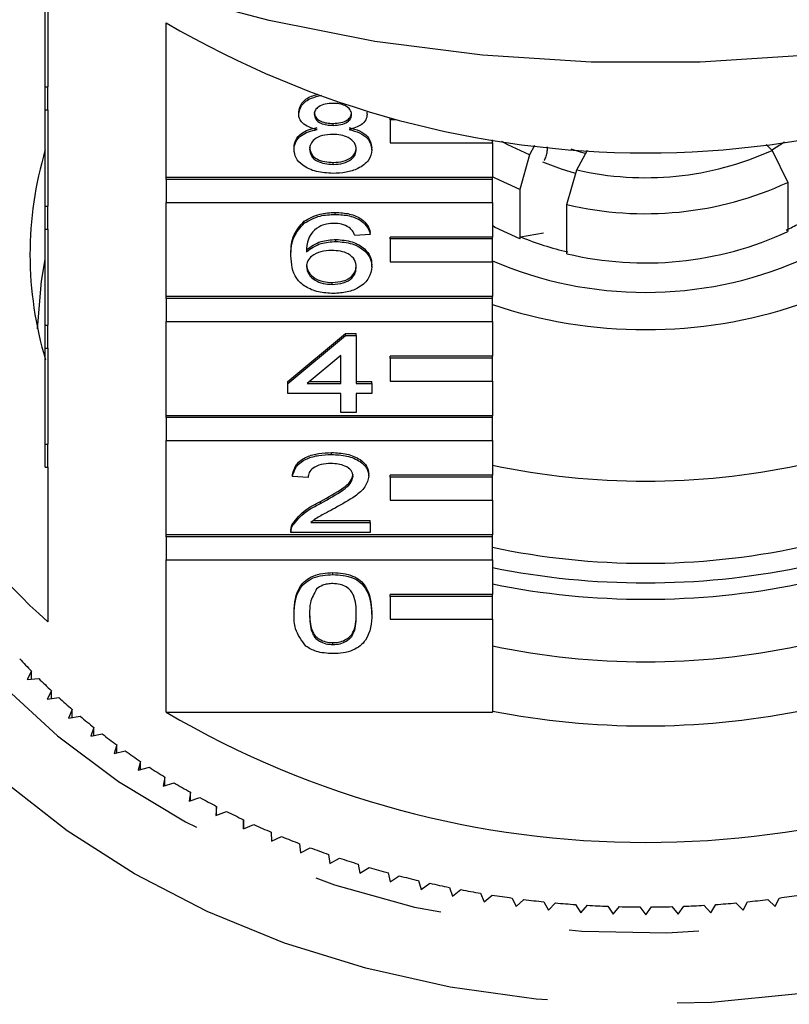
# Model space of a CAD drawing. Extents: x 25 to 345, y 39 to 274.
# Drawn here: x 317 to 325, y 155 to 164 of the extents above; entities that cross this region are included whole.
import ezdxf

# ---------------------------------------------------------------- set-up
doc = ezdxf.new("R2010")
doc.units = 0
doc.linetypes.add('PHANTOM', pattern=[12.7, 6.35, -1.27, 1.27, -1.27, 1.27, -1.27])
doc.layers.get('0').update_dxf_attribs({"linetype": 'CONTINUOUS'})

msp = doc.modelspace()

# ---------------------------------------------------------------- linework, layer by layer
at = {"color": 7, "linetype": 'CONTINUOUS'}
for p, q in [((317.7525, 165.0684), (317.7525, 163.7469)), ((317.7275, 163.7469), (317.7275, 164.8413)), ((318.9092, 162.8608), (318.9092, 164.3759)), ((317.7275, 163.7469), (317.7525, 163.7469)), ((317.7275, 163.5219), (317.7275, 163.7469)), ((317.7525, 163.5219), (317.7525, 163.7469)), ((317.7275, 163.5219), (317.7525, 163.5219)), ((317.7275, 162.5808), (317.7275, 163.5219)), ((317.7525, 163.5219), (317.7525, 162.5808)), ((320.2072, 163.4817), (320.2072, 163.5008)), ((320.8776, 163.4792), (320.8776, 163.4984)), ((320.5438, 163.3707), (320.5438, 163.3899)), ((321.1025, 163.4247), (321.1025, 163.4405)), ((321.1617, 163.4247), (321.1025, 163.4247)), ((321.1025, 163.4247), (321.1025, 163.1997)), ((321.1025, 163.1997), (322.1025, 163.1997)), ((322.1025, 163.1997), (322.1025, 163.228)), ((322.1025, 163.1997), (322.1025, 162.8608)), ((322.5153, 163.1726), (322.4659, 163.0816)), ((324.7831, 163.1835), (324.8402, 163.1263)), ((324.9603, 163.2068), (324.8334, 163.1259)), ((320.1615, 163.1354), (320.1615, 163.1545)), ((320.9233, 163.1328), (320.9233, 163.1519)), ((322.4659, 163.0816), (322.3696, 162.7432)), ((322.6397, 163.1594), (322.6397, 163.1258)), ((322.9277, 162.9347), (323.0327, 163.1285)), ((324.8402, 163.1263), (324.993, 162.8128)), ((320.5436, 162.9888), (320.5436, 163.0079)), ((322.6126, 163.0308), (322.6107, 163.0273)), ((322.8314, 162.5963), (322.9277, 162.9347)), ((322.1025, 162.8608), (318.9092, 162.8608)), ((318.9092, 162.8417), (318.9092, 162.8608)), ((322.1025, 162.8417), (318.9092, 162.8417)), ((318.9092, 162.8417), (318.9092, 162.6167)), ((322.1025, 162.8417), (322.1025, 162.8608)), ((322.1025, 162.6167), (322.1025, 162.8417)), ((324.993, 162.8128), (324.993, 162.3307)), ((322.3696, 162.7432), (322.3696, 162.2611)), ((318.9092, 161.6948), (318.9092, 162.6167)), ((318.9092, 162.6167), (322.1025, 162.6167)), ((322.1025, 162.6167), (322.1025, 162.2778)), ((322.8314, 162.1142), (322.8314, 162.5963)), ((317.7275, 162.5808), (317.7525, 162.5808)), ((317.7275, 162.3559), (317.7275, 162.5808)), ((317.7525, 162.3559), (317.7525, 162.5808)), ((320.565, 162.4991), (320.565, 162.5183)), ((320.2605, 162.4124), (320.2605, 162.4315)), ((317.7275, 162.3559), (317.7525, 162.3559)), ((317.7275, 161.4148), (317.7275, 162.3559)), ((317.7525, 162.3559), (317.7525, 161.4148)), ((320.908, 162.3033), (320.7557, 162.2935)), ((320.908, 162.3033), (320.908, 162.3224)), ((322.3792, 162.2788), (322.6011, 162.3185)), ((320.5721, 162.2347), (320.5721, 162.2539)), ((322.1025, 162.2778), (321.1025, 162.2778)), ((321.1025, 162.2586), (321.1025, 162.2778)), ((322.1025, 162.2586), (321.1025, 162.2586)), ((321.1025, 162.2586), (321.1025, 162.0337)), ((322.1025, 162.2586), (322.1025, 162.2778)), ((322.1025, 162.0337), (322.1025, 162.2586)), ((322.3696, 162.2611), (322.3792, 162.2788)), ((320.131, 162.0929), (320.131, 162.112)), ((321.1025, 162.0337), (322.1025, 162.0337)), ((322.1025, 162.0337), (322.1025, 161.6948)), ((320.9233, 161.9868), (320.9233, 162.006)), ((320.536, 161.8136), (320.536, 161.8327)), ((322.1025, 161.6948), (318.9092, 161.6948)), ((318.9092, 161.6756), (318.9092, 161.6948)), ((322.1025, 161.6756), (318.9092, 161.6756)), ((318.9092, 161.6756), (318.9092, 161.4507)), ((322.1025, 161.6756), (322.1025, 161.6948)), ((322.1025, 161.4507), (322.1025, 161.6756)), ((318.9092, 160.5288), (318.9092, 161.4507)), ((318.9092, 161.4507), (322.1025, 161.4507)), ((322.1025, 161.4507), (322.1025, 161.1118)), ((317.7275, 161.4148), (317.7525, 161.4148)), ((317.7275, 161.1898), (317.7275, 161.4148)), ((317.7525, 161.1898), (317.7525, 161.4148)), ((320.1006, 160.8632), (320.6643, 161.3333)), ((320.1006, 160.8441), (320.6643, 161.3141)), ((320.6643, 161.3333), (320.7709, 161.3333)), ((320.6643, 161.3141), (320.6643, 161.3333)), ((320.6643, 161.3141), (320.7709, 161.3141)), ((320.7709, 161.3141), (320.7709, 161.3333)), ((320.7709, 161.3141), (320.7709, 160.8441)), ((317.7275, 161.1898), (317.7525, 161.1898)), ((317.7275, 160.2488), (317.7275, 161.1898)), ((317.7525, 161.1898), (317.7525, 160.2488)), ((320.6186, 161.1192), (320.2886, 160.8441)), ((320.6186, 160.8441), (320.6186, 161.1192)), ((322.1025, 161.1118), (321.1025, 161.1118)), ((321.1025, 161.0926), (321.1025, 161.1118)), ((322.1025, 161.0926), (321.1025, 161.0926)), ((321.1025, 161.0926), (321.1025, 160.8677)), ((322.1025, 161.0926), (322.1025, 161.1118)), ((322.1025, 160.8677), (322.1025, 161.0926)), ((320.1006, 160.8441), (320.1006, 160.8632)), ((320.3116, 160.8632), (320.6186, 160.8632)), ((320.7709, 160.8632), (320.9233, 160.8632)), ((320.9233, 160.8441), (320.9233, 160.8632)), ((321.1025, 160.8677), (322.1025, 160.8677)), ((322.1025, 160.8677), (322.1025, 160.5288)), ((320.1006, 160.7461), (320.1006, 160.8441)), ((320.2886, 160.8441), (320.6186, 160.8441)), ((320.7709, 160.8441), (320.9233, 160.8441)), ((320.9233, 160.8441), (320.9233, 160.7461)), ((320.6186, 160.7461), (320.1006, 160.7461)), ((320.6186, 160.5601), (320.6186, 160.7461)), ((320.9233, 160.7461), (320.7709, 160.7461)), ((320.7709, 160.7461), (320.7709, 160.5601)), ((322.1025, 160.5288), (318.9092, 160.5288)), ((318.9092, 160.5096), (318.9092, 160.5288)), ((322.1025, 160.5096), (318.9092, 160.5096)), ((318.9092, 160.5096), (318.9092, 160.2846)), ((320.7709, 160.5601), (320.6186, 160.5601)), ((322.1025, 160.5096), (322.1025, 160.5288)), ((322.1025, 160.2846), (322.1025, 160.5096)), ((318.9092, 159.3628), (318.9092, 160.2846)), ((318.9092, 160.2846), (322.1025, 160.2846)), ((322.1025, 160.2846), (322.1025, 159.9458)), ((317.7275, 160.2488), (317.7525, 160.2488)), ((317.7275, 160.0238), (317.7275, 160.2488)), ((317.7525, 160.0238), (317.7525, 160.2488)), ((320.5272, 160.1487), (320.5272, 160.1679)), ((317.7275, 160.0238), (317.7525, 160.0238)), ((317.7525, 160.0238), (317.7525, 158.5126)), ((320.1463, 159.9333), (320.1463, 159.9524)), ((320.2986, 159.9235), (320.1463, 159.9333)), ((320.8928, 159.9379), (320.8928, 159.957)), ((322.1025, 159.9458), (321.1025, 159.9458)), ((321.1025, 159.9266), (321.1025, 159.9458)), ((322.1025, 159.9266), (321.1025, 159.9266)), ((321.1025, 159.9266), (321.1025, 159.7016)), ((322.1025, 159.9266), (322.1025, 159.9458)), ((322.1025, 159.7016), (322.1025, 159.9266)), ((321.1025, 159.7016), (322.1025, 159.7016)), ((322.1025, 159.7016), (322.1025, 159.3628)), ((320.421, 159.6706), (320.421, 159.6897)), ((320.147, 159.4528), (320.147, 159.472)), ((320.3267, 159.4828), (320.908, 159.4828)), ((320.351, 159.502), (320.908, 159.502)), ((320.908, 159.4828), (320.908, 159.502)), ((320.908, 159.4828), (320.908, 159.3849)), ((322.1025, 159.3628), (318.9092, 159.3628)), ((318.9092, 159.3436), (318.9092, 159.3628)), ((322.1025, 159.3436), (318.9092, 159.3436)), ((318.9092, 159.3436), (318.9092, 159.1186)), ((320.131, 159.4095), (320.131, 159.3855)), ((320.908, 159.3849), (320.131, 159.3849)), ((322.1025, 159.3436), (322.1025, 159.3628)), ((322.1025, 159.1186), (322.1025, 159.3436)), ((318.9092, 157.6266), (318.9092, 159.1186)), ((318.9092, 159.1186), (322.1025, 159.1186)), ((322.1025, 159.1186), (322.1025, 158.7797)), ((320.5424, 158.9736), (320.5424, 158.9927)), ((322.1025, 158.7797), (321.1025, 158.7797)), ((321.1025, 158.7606), (321.1025, 158.7797)), ((322.1025, 158.7606), (321.1025, 158.7606)), ((321.1025, 158.7606), (321.1025, 158.5356)), ((322.1025, 158.7606), (322.1025, 158.7797)), ((322.1025, 158.5356), (322.1025, 158.7606)), ((320.1615, 158.5864), (320.1615, 158.6056)), ((320.9233, 158.5864), (320.9233, 158.6056)), ((321.1025, 158.5356), (322.1025, 158.5356)), ((322.1025, 158.5356), (322.1025, 157.6266)), ((320.5424, 158.288), (320.5424, 158.3072)), ((317.5938, 158.0269), (317.5491, 157.9453)), ((317.5938, 157.9497), (317.5938, 158.0269)), ((317.5491, 157.9453), (317.6637, 157.9564)), ((317.7871, 157.8371), (317.7468, 157.7542)), ((317.7871, 157.7594), (317.7871, 157.8371)), ((317.7468, 157.7542), (317.8607, 157.769)), ((317.9905, 157.6538), (317.9548, 157.5696)), ((317.9548, 157.5696), (318.0678, 157.588)), ((317.9905, 157.5754), (317.9905, 157.6538)), ((318.9092, 157.6266), (322.1025, 157.6266)), ((318.2038, 157.4771), (318.1727, 157.3919)), ((318.1727, 157.3919), (318.2846, 157.4139)), ((318.2038, 157.398), (318.2038, 157.4771)), ((318.4265, 157.3074), (318.4001, 157.2213)), ((318.4265, 157.2274), (318.4265, 157.3074)), ((318.4001, 157.2213), (318.5107, 157.2468)), ((318.6583, 157.145), (318.6367, 157.0581)), ((318.6583, 157.0639), (318.6583, 157.145)), ((318.6367, 157.0581), (318.7457, 157.0872)), ((318.8988, 156.9902), (318.882, 156.9027)), ((318.882, 156.9027), (318.9893, 156.9352)), ((318.8988, 156.9078), (318.8988, 156.9902)), ((319.1476, 156.8432), (319.1355, 156.7552)), ((319.1476, 156.7594), (319.1476, 156.8432)), ((319.1355, 156.7552), (319.241, 156.7912)), ((319.4041, 156.7044), (319.3969, 156.6161)), ((319.3969, 156.6161), (319.5003, 156.6554)), ((319.4041, 156.6188), (319.4041, 156.7044)), ((319.6681, 156.5739), (319.6657, 156.4854)), ((319.6657, 156.4854), (319.7668, 156.528)), ((319.6681, 156.4864), (319.6681, 156.5739)), ((319.9389, 156.4519), (319.9413, 156.3635)), ((319.9413, 156.3635), (320.0401, 156.4093)), ((320.2162, 156.3388), (320.2234, 156.2505)), ((320.2234, 156.2505), (320.3196, 156.2995)), ((320.4994, 156.2347), (320.5114, 156.1467)), ((320.5114, 156.1467), (320.6049, 156.1987)), ((320.788, 156.1397), (320.8049, 156.0522)), ((320.8049, 156.0522), (320.8954, 156.1072)), ((321.0816, 156.0541), (321.1032, 155.9672)), ((321.1032, 155.9672), (321.1906, 156.025)), ((321.3796, 155.978), (321.406, 155.8919)), ((321.406, 155.8919), (321.4901, 155.9524)), ((321.6815, 155.9115), (321.7126, 155.8263)), ((321.7126, 155.8263), (321.7934, 155.8895)), ((321.9868, 155.8547), (322.0225, 155.7706)), ((322.0225, 155.7706), (322.0997, 155.8363)), ((322.2949, 155.8078), (322.3351, 155.7249)), ((322.3351, 155.7249), (322.4087, 155.7931)), ((322.6053, 155.7708), (322.65, 155.6893)), ((322.65, 155.6893), (322.7199, 155.7598)), ((324.4852, 155.7598), (324.5551, 155.6893)), ((324.5551, 155.6893), (324.5998, 155.7708)), ((324.7963, 155.7931), (324.87, 155.7249)), ((324.87, 155.7249), (324.9102, 155.8078)), ((322.9174, 155.7438), (322.9666, 155.6638)), ((322.9666, 155.6638), (323.0325, 155.7364)), ((323.2308, 155.7269), (323.2843, 155.6485)), ((323.2843, 155.6485), (323.3462, 155.7232)), ((323.5448, 155.72), (323.6025, 155.6434)), ((323.6025, 155.6434), (323.6603, 155.72)), ((323.8589, 155.7232), (323.9208, 155.6485)), ((323.9208, 155.6485), (323.9743, 155.7269)), ((324.1726, 155.7364), (324.2385, 155.6638)), ((324.2385, 155.6638), (324.2876, 155.7438))]:
    msp.add_line(p, q, dxfattribs=at)
at = {"color": 7, "linetype": 'CONTINUOUS', "flags": 128}
for points in [[(328.2961, 164.6655), (327.2877, 164.3965), (326.2534, 164.1931), (325.2005, 164.0567), (324.1365, 163.9882), (323.0686, 163.9882), (322.0045, 164.0567), (320.9517, 164.1931), (319.9174, 164.3965), (318.909, 164.6655)], [(322.4659, 163.0816), (322.2546, 163.1812), (322.1943, 163.2141)], [(323.0146, 163.095), (322.9632, 163.1098), (322.8732, 163.1391)], [(322.9142, 162.8988), (322.7789, 162.9406), (322.5965, 163.0114)], [(322.3696, 162.7432), (322.129, 162.8542), (322.1025, 162.8682)], [(322.3696, 162.2611), (322.129, 162.3721), (322.1025, 162.3861)], [(317.6528, 161.3806), (317.6896, 161.8447), (317.7275, 162.058)]]:
    msp.add_lwpolyline(points, dxfattribs=at)
at = {"color": 8, "linetype": 'PHANTOM', "flags": 128}
for points in [[(315.7684, 161.4652), (315.8128, 160.8273), (315.9455, 160.1966), (316.1649, 159.5803), (316.4685, 158.9854), (316.853, 158.4185), (317.314, 157.8862), (317.8463, 157.3944), (318.4437, 156.9488), (319.0996, 156.5543), (319.8065, 156.2155), (320.5565, 155.9361), (321.3409, 155.7194), (322.151, 155.5678), (322.9775, 155.483), (323.8111, 155.466), (324.6423, 155.517), (325.4618, 155.6353), (326.2602, 155.8198), (327.0285, 156.0681), (327.7579, 156.3777), (328.4403, 156.7448), (329.0679, 157.1655), (329.6335, 157.6349), (330.1308, 158.1477), (330.5542, 158.698), (330.8987, 159.2797), (331.1606, 159.8862), (331.3369, 160.5106), (331.4255, 161.1458), (331.4255, 161.7846), (331.3369, 162.4197), (331.1606, 163.0441), (330.8987, 163.6506), (330.6251, 164.1251)], [(331.9348, 161.2822), (331.9255, 160.8207), (331.8373, 160.1669), (331.6618, 159.5235), (331.4008, 158.8973), (331.0572, 158.295), (330.6346, 157.723), (330.1374, 157.1873), (329.571, 156.6935), (328.9413, 156.247), (328.255, 155.8525), (327.5193, 155.5141), (326.7422, 155.2355), (325.9318, 155.0196), (325.0967, 154.8686), (324.2457, 154.7842), (323.388, 154.7673), (322.5325, 154.818), (321.6883, 154.9358), (320.8645, 155.1195), (320.0696, 155.3672), (319.3123, 155.6761), (318.6003, 156.043), (317.9415, 156.4641), (317.3426, 156.9348), (316.8101, 157.4502), (316.3496, 158.0048), (315.9659, 158.5928), (315.6633, 159.2078), (315.4447, 159.8435), (315.3127, 160.4929), (315.2685, 161.1494), (315.2685, 161.1494)]]:
    msp.add_lwpolyline(points, dxfattribs=at)
at = {"color": 7, "linetype": 'CONTINUOUS'}
for centre, radius, start, end in [((320.8621, 162.0929), 4.7421, 138.30558, 229.02532), ((323.6025, 172.3811), 9.2797, 239.6177, 300.3823), ((321.151, 162.1079), 3.5732, 163.35512, 196.80915), ((323.6001, 165.8643), 3.0057, 257.07348, 294.36759), ((323.5996, 165.825), 3.3188, 256.61595, 294.8252), ((323.7849, 164.8456), 2.7696, 295.51156, 298.40856), ((323.5996, 165.3429), 3.3188, 256.61593, 294.82513), ((323.5428, 165.1377), 3.0866, 247.85264, 256.85691), ((323.6025, 165.5127), 3.7772, 246.60196, 293.39804), ((323.6025, 166.0667), 4.6957, 251.37101, 288.62899), ((323.6025, 167.1572), 7.2696, 258.09205, 281.90795), ((323.6025, 166.3537), 7.2696, 258.09205, 281.90795), ((323.6025, 166.4908), 7.5982, 258.6141, 281.3859), ((323.6025, 166.3302), 7.5982, 258.61422, 281.38578), ((323.6025, 165.3896), 7.2696, 258.09219, 281.90781), ((321.9605, 162.2853), 6.0993, 222.68692, 224.28114), ((322.11, 162.4333), 6.3097, 225.19631, 226.75487), ((322.2574, 162.5925), 6.5267, 227.65005, 229.17386), ((322.4085, 162.7703), 6.76, 230.05013, 231.53783), ((323.6025, 165.6319), 9.2797, 239.6177, 300.3823), ((323.6025, 165.2979), 7.8055, 258.92048, 281.07952), ((322.5393, 162.9378), 6.9725, 232.39466, 233.85292), ((322.6728, 163.1231), 7.201, 234.69025, 236.11744), ((322.8038, 163.3214), 7.4386, 236.9384, 238.33444), ((322.9131, 163.5013), 7.6492, 239.13845, 240.50971), ((323.0287, 163.7087), 7.8866, 241.29707, 242.63988), ((323.1287, 163.9058), 8.1076, 243.41447, 244.73266), ((323.2107, 164.0821), 8.3021, 245.49198, 246.79044), ((323.2938, 164.2786), 8.5154, 247.53664, 248.81284), ((323.3658, 164.4683), 8.7183, 249.54922, 250.80511), ((323.4242, 164.6402), 8.8998, 251.53149, 252.77028), ((323.4719, 164.7977), 9.0645, 253.48652, 254.71047), ((323.5122, 164.9491), 9.2211, 255.41807, 256.62801), ((323.5435, 165.0849), 9.3605, 257.32826, 258.52611), ((323.5687, 165.2145), 9.4925, 259.22093, 260.40718), ((323.582, 165.2976), 9.5767, 261.09625, 262.2763), ((323.5941, 165.3918), 9.6716, 262.96006, 264.13189), ((323.6004, 165.4617), 9.7419, 264.81393, 265.97983), ((323.6047, 165.4617), 9.7419, 274.02017, 275.18607), ((323.611, 165.3918), 9.6716, 275.86811, 277.03994), ((323.6231, 165.2976), 9.5767, 277.7237, 278.90375), ((323.6018, 165.4882), 9.7684, 266.6589, 267.82333), ((323.6025, 165.5045), 9.7847, 268.49915, 269.66248), ((323.6026, 165.5045), 9.7847, 270.33752, 271.50085), ((323.6033, 165.4882), 9.7684, 272.17667, 273.3411)]:
    msp.add_arc(centre, radius, start, end, dxfattribs=at)
for points, knots in [([(320.2072, 163.5008), (320.2133, 163.5308), (320.2255, 163.5909), (320.3082, 163.6523), (320.374, 163.669), (320.3963, 163.6746)], [0, 0, 0, 0, 0.39757, 0.795324, 1, 1, 1, 1]), ([(320.2072, 163.4817), (320.2132, 163.5118), (320.2252, 163.5721), (320.3178, 163.6383), (320.3955, 163.6571), (320.4294, 163.6653)], [0, 0, 0, 0, 0.3601083, 0.7203897, 1, 1, 1, 1]), ([(320.5424, 163.5862), (320.5165, 163.5851), (320.4649, 163.583), (320.4031, 163.5565), (320.3657, 163.5202), (320.3616, 163.4942), (320.3596, 163.4812)], [0, 0, 0, 0, 0.280366, 0.559367, 0.779701, 1, 1, 1, 1]), ([(320.7252, 163.4766), (320.7222, 163.4935), (320.7161, 163.5274), (320.6664, 163.565), (320.6043, 163.5839), (320.5631, 163.5854), (320.5424, 163.5862)], [0, 0, 0, 0, 0.279692, 0.559146, 0.779316, 1, 1, 1, 1]), ([(320.3872, 163.3294), (320.3595, 163.3368), (320.3042, 163.3517), (320.2437, 163.3904), (320.2117, 163.4363), (320.2087, 163.4665), (320.2072, 163.4817)], [0, 0, 0, 0, 0.28031, 0.559639, 0.779692, 1, 1, 1, 1]), ([(320.3596, 163.5003), (320.3622, 163.4831), (320.3676, 163.4488), (320.4174, 163.4101), (320.481, 163.3918), (320.5229, 163.3905), (320.5438, 163.3899)], [0, 0, 0, 0, 0.279935, 0.558846, 0.779075, 1, 1, 1, 1]), ([(320.3596, 163.4812), (320.3622, 163.464), (320.3676, 163.4297), (320.4174, 163.3909), (320.481, 163.3727), (320.5229, 163.3714), (320.5438, 163.3707)], [0, 0, 0, 0, 0.279936, 0.558844, 0.779075, 1, 1, 1, 1]), ([(320.5438, 163.3899), (320.5698, 163.3909), (320.6216, 163.3929), (320.6836, 163.4196), (320.7198, 163.4566), (320.7234, 163.4827), (320.7252, 163.4958)], [0, 0, 0, 0, 0.280478, 0.559259, 0.779578, 1, 1, 1, 1]), ([(320.5438, 163.3707), (320.5698, 163.3717), (320.6216, 163.3738), (320.6836, 163.4005), (320.7198, 163.4374), (320.7234, 163.4635), (320.7252, 163.4766)], [0, 0, 0, 0, 0.280478, 0.55926, 0.779574, 1, 1, 1, 1]), ([(320.8776, 163.4792), (320.875, 163.4604), (320.8699, 163.4228), (320.8124, 163.3633), (320.7435, 163.3422), (320.7014, 163.3294)], [0, 0, 0, 0, 0.280611, 0.560829, 1, 1, 1, 1]), ([(320.1615, 163.1545), (320.1642, 163.1792), (320.1697, 163.2284), (320.2242, 163.2896), (320.3014, 163.3302), (320.3586, 163.3424), (320.3872, 163.3485)], [0, 0, 0, 0, 0.280187, 0.559469, 0.779548, 1, 1, 1, 1]), ([(320.1615, 163.1354), (320.1642, 163.16), (320.1697, 163.2092), (320.2242, 163.2704), (320.3014, 163.3111), (320.3586, 163.3233), (320.3872, 163.3294)], [0, 0, 0, 0, 0.280184, 0.559467, 0.779548, 1, 1, 1, 1]), ([(320.5391, 163.2826), (320.5052, 163.2808), (320.4377, 163.2772), (320.3614, 163.2378), (320.3196, 163.1882), (320.3158, 163.1542), (320.3139, 163.1372)], [0, 0, 0, 0, 0.280109, 0.558973, 0.779306, 1, 1, 1, 1]), ([(320.7709, 163.1341), (320.7676, 163.1564), (320.7611, 163.2007), (320.7, 163.2518), (320.6203, 163.2791), (320.5662, 163.2814), (320.5391, 163.2826)], [0, 0, 0, 0, 0.27997, 0.559315, 0.779349, 1, 1, 1, 1]), ([(320.7014, 163.3485), (320.7366, 163.3392), (320.807, 163.3206), (320.9028, 163.2538), (320.9155, 163.1905), (320.9233, 163.1519)], [0, 0, 0, 0, 0.281228, 0.561786, 1, 1, 1, 1]), ([(320.7014, 163.3294), (320.7366, 163.3201), (320.807, 163.3015), (320.9028, 163.2347), (320.9155, 163.1714), (320.9233, 163.1328)], [0, 0, 0, 0, 0.281225, 0.561788, 1, 1, 1, 1]), ([(320.5424, 162.9006), (320.4868, 162.9037), (320.3757, 162.9098), (320.2473, 162.9714), (320.1723, 163.0513), (320.1651, 163.1073), (320.1615, 163.1354)], [0, 0, 0, 0, 0.2801309, 0.5593347, 0.7795219, 1, 1, 1, 1]), ([(320.3139, 163.1564), (320.3169, 163.1342), (320.3231, 163.0902), (320.382, 163.0379), (320.463, 163.0129), (320.5167, 163.0096), (320.5436, 163.0079)], [0, 0, 0, 0, 0.280553, 0.558516, 0.77917, 1, 1, 1, 1]), ([(320.3139, 163.1372), (320.3169, 163.1151), (320.3231, 163.0711), (320.382, 163.0188), (320.463, 162.9937), (320.5167, 162.9904), (320.5436, 162.9888)], [0, 0, 0, 0, 0.28055, 0.558515, 0.779168, 1, 1, 1, 1]), ([(320.9233, 163.1328), (320.9169, 163.0973), (320.9042, 163.0264), (320.7999, 162.9483), (320.6723, 162.906), (320.5857, 162.9024), (320.5424, 162.9006)], [0, 0, 0, 0, 0.279533, 0.559025, 0.779261, 1, 1, 1, 1]), ([(320.5436, 163.0079), (320.5776, 163.0096), (320.6455, 163.0131), (320.7233, 163.0519), (320.7651, 163.102), (320.769, 163.1362), (320.7709, 163.1533)], [0, 0, 0, 0, 0.2801919, 0.5590731, 0.7793022, 1, 1, 1, 1]), ([(320.5436, 162.9888), (320.5776, 162.9905), (320.6455, 162.9939), (320.7233, 163.0328), (320.7651, 163.0829), (320.769, 163.117), (320.7709, 163.1341)], [0, 0, 0, 0, 0.2801925, 0.5590743, 0.7793056, 1, 1, 1, 1]), ([(322.6126, 163.0308), (322.6136, 163.0327), (322.6176, 163.0404), (322.6246, 163.0566), (322.6322, 163.0796), (322.6375, 163.1021), (322.6395, 163.1173), (322.6397, 163.1241), (322.6397, 163.1258)], [0, 0, 0, 0, 0.0695775, 0.2866844, 0.5035715, 0.719215, 0.9330836, 1, 1, 1, 1]), ([(320.2605, 162.4315), (320.3094, 162.4599), (320.3968, 162.5108), (320.5135, 162.516), (320.565, 162.5183)], [0, 0, 0, 0, 0.558379, 1, 1, 1, 1]), ([(320.2605, 162.4124), (320.3094, 162.4408), (320.3968, 162.4916), (320.5135, 162.4968), (320.565, 162.4991)], [0, 0, 0, 0, 0.558379, 1, 1, 1, 1]), ([(320.565, 162.5183), (320.6126, 162.5158), (320.7077, 162.5108), (320.8208, 162.4605), (320.8871, 162.3932), (320.9011, 162.346), (320.908, 162.3224)], [0, 0, 0, 0, 0.280049, 0.559189, 0.779377, 1, 1, 1, 1]), ([(320.565, 162.4991), (320.6126, 162.4966), (320.7077, 162.4916), (320.8208, 162.4414), (320.8871, 162.3741), (320.9011, 162.3269), (320.908, 162.3033)], [0, 0, 0, 0, 0.280049, 0.559186, 0.779374, 1, 1, 1, 1]), ([(320.131, 162.112), (320.1326, 162.1759), (320.1354, 162.2898), (320.2224, 162.3883), (320.2605, 162.4315)], [0, 0, 0, 0, 0.561395, 1, 1, 1, 1]), ([(320.131, 162.0929), (320.1326, 162.1568), (320.1354, 162.2706), (320.2224, 162.3691), (320.2605, 162.4124)], [0, 0, 0, 0, 0.561396, 1, 1, 1, 1]), ([(320.555, 162.411), (320.5294, 162.4098), (320.4838, 162.4076), (320.4432, 162.3942), (320.4253, 162.3883)], [0, 0, 0, 0, 0.559716, 1, 1, 1, 1]), ([(320.7007, 162.3718), (320.6768, 162.3845), (320.6341, 162.4071), (320.5792, 162.4098), (320.555, 162.411)], [0, 0, 0, 0, 0.559005, 1, 1, 1, 1]), ([(320.4253, 162.3883), (320.3963, 162.3698), (320.3383, 162.3326), (320.2887, 162.2423), (320.2854, 162.1751), (320.2834, 162.134)], [0, 0, 0, 0, 0.279359, 0.559177, 1, 1, 1, 1]), ([(320.7557, 162.2935), (320.7495, 162.3093), (320.7385, 162.3376), (320.7122, 162.3614), (320.7007, 162.3718)], [0, 0, 0, 0, 0.560489, 1, 1, 1, 1]), ([(320.2834, 162.1532), (320.3269, 162.1849), (320.4049, 162.2418), (320.5209, 162.2502), (320.5721, 162.2539)], [0, 0, 0, 0, 0.558625, 1, 1, 1, 1]), ([(320.2834, 162.134), (320.3269, 162.1658), (320.4049, 162.2227), (320.5209, 162.231), (320.5721, 162.2347)], [0, 0, 0, 0, 0.558625, 1, 1, 1, 1]), ([(320.5721, 162.2539), (320.6267, 162.2492), (320.7358, 162.2398), (320.8521, 162.1703), (320.9149, 162.0886), (320.9205, 162.0335), (320.9233, 162.006)], [0, 0, 0, 0, 0.279141, 0.558816, 0.779171, 1, 1, 1, 1]), ([(320.5721, 162.2347), (320.6267, 162.23), (320.7358, 162.2206), (320.8521, 162.1512), (320.9149, 162.0695), (320.9205, 162.0144), (320.9233, 161.9868)], [0, 0, 0, 0, 0.279141, 0.558814, 0.779172, 1, 1, 1, 1]), ([(320.53, 162.1466), (320.4935, 162.144), (320.4205, 162.139), (320.3373, 162.0974), (320.2895, 162.0442), (320.2854, 162.0073), (320.2834, 161.9888)], [0, 0, 0, 0, 0.27974, 0.559339, 0.779411, 1, 1, 1, 1]), ([(320.7709, 161.9837), (320.7683, 162.0076), (320.7631, 162.0552), (320.7025, 162.1124), (320.6173, 162.1429), (320.5592, 162.1453), (320.53, 162.1466)], [0, 0, 0, 0, 0.280458, 0.559364, 0.779311, 1, 1, 1, 1]), ([(320.5476, 161.7255), (320.4976, 161.7283), (320.3975, 161.734), (320.2675, 161.7879), (320.1423, 161.9056), (320.1357, 162.0156), (320.131, 162.0929)], [0, 0, 0, 0, 0.186919, 0.373549, 0.560232, 1, 1, 1, 1]), ([(320.2834, 162.008), (320.2878, 161.9831), (320.2968, 161.9334), (320.358, 161.8735), (320.4443, 161.8378), (320.5054, 161.8344), (320.536, 161.8327)], [0, 0, 0, 0, 0.280081, 0.55977, 0.779688, 1, 1, 1, 1]), ([(320.2834, 161.9888), (320.2878, 161.9639), (320.2968, 161.9143), (320.358, 161.8543), (320.4443, 161.8186), (320.5054, 161.8153), (320.536, 161.8136)], [0, 0, 0, 0, 0.280081, 0.55977, 0.779688, 1, 1, 1, 1]), ([(320.536, 161.8327), (320.5734, 161.8355), (320.6483, 161.8409), (320.728, 161.8892), (320.7661, 161.9464), (320.7693, 161.9841), (320.7709, 162.0029)], [0, 0, 0, 0, 0.279489, 0.55855, 0.778975, 1, 1, 1, 1]), ([(320.536, 161.8136), (320.5734, 161.8163), (320.6483, 161.8218), (320.728, 161.8701), (320.7661, 161.9273), (320.7693, 161.9649), (320.7709, 161.9837)], [0, 0, 0, 0, 0.279489, 0.558551, 0.778979, 1, 1, 1, 1]), ([(320.9233, 161.9868), (320.9173, 161.9496), (320.9054, 161.8754), (320.8135, 161.7858), (320.6843, 161.7333), (320.5932, 161.7281), (320.5476, 161.7255)], [0, 0, 0, 0, 0.2802296, 0.5597617, 0.7797597, 1, 1, 1, 1]), ([(320.1463, 159.9524), (320.1551, 159.9863), (320.1726, 160.054), (320.2747, 160.1289), (320.4022, 160.1635), (320.4855, 160.1664), (320.5272, 160.1679)], [0, 0, 0, 0, 0.280236, 0.558893, 0.779133, 1, 1, 1, 1]), ([(320.1463, 159.9333), (320.1551, 159.9672), (320.1726, 160.0348), (320.2747, 160.1097), (320.4022, 160.1444), (320.4855, 160.1473), (320.5272, 160.1487)], [0, 0, 0, 0, 0.280235, 0.558893, 0.779132, 1, 1, 1, 1]), ([(320.5272, 160.1679), (320.579, 160.1656), (320.6825, 160.161), (320.8063, 160.1081), (320.8818, 160.0354), (320.8891, 159.9832), (320.8928, 159.957)], [0, 0, 0, 0, 0.280482, 0.559644, 0.77975, 1, 1, 1, 1]), ([(320.5272, 160.1487), (320.579, 160.1464), (320.6825, 160.1418), (320.8063, 160.0889), (320.8818, 160.0163), (320.8891, 159.964), (320.8928, 159.9379)], [0, 0, 0, 0, 0.2804822, 0.5596435, 0.7797489, 1, 1, 1, 1]), ([(320.5238, 160.0606), (320.491, 160.059), (320.4254, 160.0559), (320.3465, 160.0216), (320.3043, 159.9732), (320.3005, 159.9401), (320.2986, 159.9235)], [0, 0, 0, 0, 0.28041, 0.559491, 0.779375, 1, 1, 1, 1]), ([(320.7405, 159.937), (320.7364, 159.9565), (320.7284, 159.9956), (320.6667, 160.0364), (320.5954, 160.0579), (320.5477, 160.0597), (320.5238, 160.0606)], [0, 0, 0, 0, 0.279079, 0.558611, 0.779043, 1, 1, 1, 1]), ([(320.421, 159.6897), (320.4969, 159.7315), (320.6027, 159.7896), (320.7195, 159.8805), (320.7335, 159.931), (320.7405, 159.9561)], [0, 0, 0, 0, 0.561312, 0.781386, 1, 1, 1, 1]), ([(320.421, 159.6706), (320.4969, 159.7123), (320.6027, 159.7705), (320.7195, 159.8613), (320.7335, 159.9118), (320.7405, 159.937)], [0, 0, 0, 0, 0.561314, 0.781386, 1, 1, 1, 1]), ([(320.8928, 159.9379), (320.8848, 159.9014), (320.8686, 159.8283), (320.7409, 159.7225), (320.6306, 159.6617), (320.5631, 159.6245)], [0, 0, 0, 0, 0.278741, 0.558833, 1, 1, 1, 1]), ([(320.147, 159.472), (320.1851, 159.5194), (320.2534, 159.6044), (320.3696, 159.6636), (320.421, 159.6897)], [0, 0, 0, 0, 0.55836, 1, 1, 1, 1]), ([(320.147, 159.4528), (320.1851, 159.5003), (320.2534, 159.5853), (320.3696, 159.6444), (320.421, 159.6706)], [0, 0, 0, 0, 0.558359, 1, 1, 1, 1]), ([(320.5631, 159.6245), (320.5348, 159.6095), (320.4881, 159.5847), (320.4236, 159.5498), (320.37, 159.5194), (320.3411, 159.495), (320.3267, 159.4828)], [0, 0, 0, 0, 0.3400383, 0.5600634, 0.7800889, 1, 1, 1, 1]), ([(320.131, 159.404), (320.1315, 159.417), (320.1322, 159.4401), (320.1425, 159.4622), (320.147, 159.472)], [0, 0, 0, 0, 0.5599495, 1, 1, 1, 1]), ([(320.131, 159.3849), (320.1315, 159.3978), (320.1322, 159.4209), (320.1425, 159.4431), (320.147, 159.4528)], [0, 0, 0, 0, 0.55996, 1, 1, 1, 1]), ([(320.1615, 158.6056), (320.166, 158.6937), (320.1717, 158.804), (320.2726, 158.9175), (320.3468, 158.9627), (320.4415, 158.9889), (320.5087, 158.9914), (320.5424, 158.9927)], [0, 0, 0, 0, 0.499148, 0.624523, 0.749597, 0.874674, 1, 1, 1, 1]), ([(320.1615, 158.5864), (320.166, 158.6746), (320.1717, 158.7848), (320.2726, 158.8984), (320.3468, 158.9435), (320.4415, 158.9697), (320.5087, 158.9723), (320.5424, 158.9736)], [0, 0, 0, 0, 0.499149, 0.624522, 0.749597, 0.874674, 1, 1, 1, 1]), ([(320.5424, 158.9927), (320.576, 158.9913), (320.6433, 158.9885), (320.7378, 158.9626), (320.8138, 158.9183), (320.9076, 158.8022), (320.9163, 158.6929), (320.9233, 158.6056)], [0, 0, 0, 0, 0.1253734, 0.2506432, 0.3756982, 0.5011133, 1, 1, 1, 1]), ([(320.5424, 158.9736), (320.576, 158.9722), (320.6433, 158.9694), (320.7378, 158.9434), (320.8138, 158.8991), (320.9076, 158.783), (320.9163, 158.6738), (320.9233, 158.5864)], [0, 0, 0, 0, 0.125373, 0.250644, 0.375697, 0.501113, 1, 1, 1, 1]), ([(320.3827, 158.8331), (320.3579, 158.7885), (320.3135, 158.7087), (320.3137, 158.6241), (320.3139, 158.5867)], [0, 0, 0, 0, 0.5580573, 1, 1, 1, 1]), ([(320.5407, 158.8854), (320.5235, 158.8847), (320.489, 158.8833), (320.431, 158.8674), (320.401, 158.8461), (320.3827, 158.8331)], [0, 0, 0, 0, 0.280454, 0.56069, 1, 1, 1, 1]), ([(320.7709, 158.5867), (320.7698, 158.6494), (320.7685, 158.7277), (320.7207, 158.8167), (320.6753, 158.8537), (320.6137, 158.881), (320.565, 158.8839), (320.5407, 158.8854)], [0, 0, 0, 0, 0.500352, 0.62553, 0.750516, 0.875255, 1, 1, 1, 1]), ([(320.277, 158.2735), (320.2364, 158.329), (320.1638, 158.4285), (320.1622, 158.538), (320.1615, 158.5864)], [0, 0, 0, 0, 0.557973, 1, 1, 1, 1]), ([(320.3139, 158.6059), (320.3151, 158.5435), (320.3166, 158.4656), (320.3628, 158.3762), (320.4091, 158.3399), (320.4696, 158.312), (320.5181, 158.3088), (320.5424, 158.3072)], [0, 0, 0, 0, 0.500362, 0.625568, 0.750538, 0.875304, 1, 1, 1, 1]), ([(320.3139, 158.5867), (320.3151, 158.5244), (320.3166, 158.4464), (320.3628, 158.3571), (320.4091, 158.3207), (320.4696, 158.2928), (320.5181, 158.2896), (320.5424, 158.288)], [0, 0, 0, 0, 0.5003626, 0.6255672, 0.7505369, 0.8753034, 1, 1, 1, 1]), ([(320.5424, 158.3072), (320.5666, 158.3089), (320.615, 158.3122), (320.6758, 158.3398), (320.7217, 158.3764), (320.7683, 158.4655), (320.7698, 158.5435), (320.7709, 158.6059)], [0, 0, 0, 0, 0.124656, 0.24942, 0.374387, 0.49959, 1, 1, 1, 1]), ([(320.5424, 158.288), (320.5666, 158.2897), (320.615, 158.2931), (320.6758, 158.3206), (320.7217, 158.3572), (320.7683, 158.4464), (320.7698, 158.5244), (320.7709, 158.5867)], [0, 0, 0, 0, 0.124656, 0.24942, 0.374388, 0.499591, 1, 1, 1, 1]), ([(320.9233, 158.5864), (320.9186, 158.4984), (320.9128, 158.3882), (320.8122, 158.2747), (320.738, 158.2296), (320.6433, 158.2036), (320.576, 158.2011), (320.5424, 158.1999)], [0, 0, 0, 0, 0.4991156, 0.6244581, 0.7495544, 0.8746584, 1, 1, 1, 1]), ([(320.5424, 158.1999), (320.4852, 158.2031), (320.3831, 158.2087), (320.3094, 158.2537), (320.277, 158.2735)], [0, 0, 0, 0, 0.5597147, 1, 1, 1, 1])]:
    msp.add_open_spline(points, degree=3, knots=knots, dxfattribs=at)

doc.saveas('drawing.dxf')
